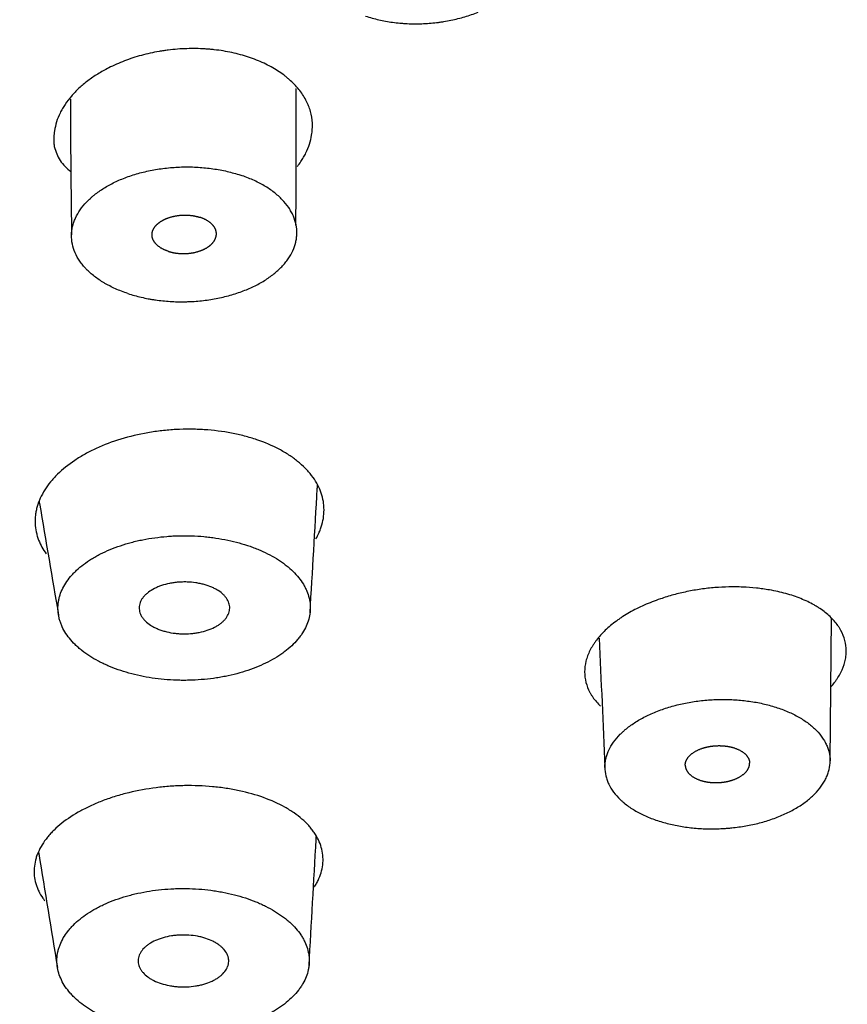
# Model space of a CAD drawing. Extents: x -1050 to 1050, y -742 to 742.
# Drawn here: x -665 to -655, y 242 to 254 of the extents above; entities that cross this region are included whole.
import ezdxf

# ---------------------------------------------------------------- set-up
doc = ezdxf.new("R2010")
doc.units = 0
doc.header["$LTSCALE"] = 25
doc.layers.add('10', color=7, linetype='CONTINUOUS')

msp = doc.modelspace()

# ---------------------------------------------------------------- linework, layer by layer
at = {"layer": '10', "color": 2}
msp.add_line((-654.72357646, 244.94901253), (-654.70542301, 246.72366406), dxfattribs=at)
msp.add_ellipse((-669.37333333, 249.41661015), major_axis=(-35, 0), ratio=0.573576, dxfattribs=at)
for start_param, end_param in [(0, 1.5707963368), (4.7196539009, 6.2831853072)]:
    msp.add_ellipse((-669.37333333, 249.13284515), major_axis=(35.6, 0), ratio=0.573576, start_param=start_param, end_param=end_param, dxfattribs=at)
for points, knots in [([(-660.49567007, 254.20206211), (-660.44225077, 254.18437207), (-660.33256686, 254.15398356), (-660.21741792, 254.1331824), (-660.1289844, 254.12121613), (-660.09916019, 254.11783503), (-660.0538912, 254.11369784), (-660.03871698, 254.11247584), (-660.00841672, 254.11036154), (-659.93264569, 254.10588892), (-659.79607821, 254.10501275), (-659.67443423, 254.11424523), (-659.59832581, 254.12324783), (-659.58307087, 254.125215), (-659.55274943, 254.12945066), (-659.50752372, 254.13625733), (-659.46305442, 254.14440078), (-659.37510313, 254.1624325), (-659.31778127, 254.17677287), (-659.205752, 254.21007397), (-659.15104409, 254.22903382), (-659.09770666, 254.25041563)], [0, 0, 0, 0, 0.125, 0.25, 0.25, 0.3125, 0.3125, 0.34375, 0.34375, 0.375, 0.5, 0.625, 0.625, 0.65625, 0.65625, 0.6875, 0.75, 0.75, 0.875, 0.875, 1, 1, 1, 1]), ([(-661.94843145, 253.69178257), (-662.015545, 253.71400753), (-662.1537419, 253.75138522), (-662.29956048, 253.77518453), (-662.39313083, 253.78572333), (-662.41196718, 253.78761324), (-662.44988823, 253.79095064), (-662.46895284, 253.79239526), (-662.52605079, 253.79603179), (-662.56413819, 253.79754128), (-662.67846515, 253.79939039), (-662.75476912, 253.79706407), (-662.86935395, 253.78824236), (-662.90757045, 253.78440972), (-662.9649283, 253.77729175), (-662.98408377, 253.77468548), (-663.02211436, 253.76905398), (-663.04101794, 253.76602595), (-663.13498575, 253.7498408), (-663.20840839, 253.73356477), (-663.31597321, 253.7042699), (-663.35139828, 253.69368827), (-663.42137829, 253.67087203), (-663.45598866, 253.65861605), (-663.55811437, 253.61943959), (-663.62317989, 253.59042589), (-663.68524671, 253.55853511)], [0, 0, 0, 0, 0.125, 0.25, 0.25, 0.28125, 0.28125, 0.3125, 0.3125, 0.375, 0.375, 0.5, 0.5, 0.5625, 0.5625, 0.59375, 0.59375, 0.625, 0.625, 0.75, 0.75, 0.8125, 0.8125, 0.875, 0.875, 1, 1, 1, 1]), ([(-661.16502151, 252.72395117), (-661.16075775, 252.74878272), (-661.15787709, 252.7736758), (-661.15490727, 252.82335973), (-661.15482049, 252.84803886), (-661.1586513, 252.92159968), (-661.16663962, 252.97000719), (-661.18674972, 253.04167136), (-661.19481282, 253.06540097), (-661.20899207, 253.10075242), (-661.21406626, 253.11249571), (-661.22492209, 253.13589982), (-661.23069383, 253.14753614), (-661.26108683, 253.20505061), (-661.31978248, 253.29347313), (-661.39809057, 253.37488004), (-661.45338745, 253.42348615), (-661.4647908, 253.43311247), (-661.48808593, 253.45200321), (-661.52377569, 253.4798142), (-661.56167062, 253.50607514), (-661.64034969, 253.55656611), (-661.69663988, 253.58752929), (-661.78690051, 253.62987922), (-661.81798018, 253.64331805), (-661.88207211, 253.66875454), (-661.91487397, 253.68066986), (-661.94843145, 253.69178257)], [0, 0, 0, 0, 0.0625, 0.0625, 0.125, 0.125, 0.25, 0.25, 0.3125, 0.3125, 0.34375, 0.34375, 0.375, 0.375, 0.5, 0.625, 0.625, 0.65625, 0.65625, 0.6875, 0.75, 0.75, 0.875, 0.875, 0.9375, 0.9375, 1, 1, 1, 1]), ([(-663.68524445, 253.55853884), (-663.73284341, 253.53465329), (-663.82379697, 253.48400354), (-663.90643775, 253.42771631), (-663.96525879, 253.38335837), (-663.98430346, 253.36823629), (-664.02095859, 253.33759035), (-664.03861754, 253.32203059), (-664.08962563, 253.27465413), (-664.15239747, 253.20963029), (-664.20481748, 253.14094117), (-664.24012015, 253.08800338), (-664.2512457, 253.07006792), (-664.27193218, 253.03404299), (-664.28150447, 253.01594521), (-664.30794084, 252.96139947), (-664.33712007, 252.88800006), (-664.35419853, 252.81326068), (-664.35961651, 252.77554522)], [0, 0, 0, 0, 0.125, 0.25, 0.25, 0.3125, 0.3125, 0.375, 0.375, 0.5, 0.625, 0.625, 0.6875, 0.6875, 0.75, 0.75, 0.875, 1, 1, 1, 1]), ([(-664.16290641, 253.17186025), (-664.1624738, 253.07355122), (-664.15952744, 252.51156538), (-664.1532647, 251.94964133), (-664.14809749, 251.48601396)], [0, 0, 0, 0, 0.1749287692, 1, 1, 1, 1]), ([(-664.35961342, 252.77554859), (-664.36358433, 252.75091119), (-664.36618344, 252.72622264), (-664.36861808, 252.67694502), (-664.36845164, 252.65247407), (-664.36596014, 252.61250038), (-664.36442556, 252.59690176), (-664.36233376, 252.58137073)], [0, 0, 0, 0, 0.3781421246, 0.3781421246, 0.7562842493, 0.7562842493, 1, 1, 1, 1]), ([(-661.34219143, 252.33491744), (-661.3269472, 252.3543468), (-661.31254944, 252.37407983), (-661.28711587, 252.411737), (-661.275857, 252.42964337), (-661.25489618, 252.46561821), (-661.24518368, 252.48369363), (-661.2183164, 252.53818), (-661.18853517, 252.61152071), (-661.170789, 252.68623977), (-661.16501778, 252.72395441)], [0, 0, 0, 0, 0.1594016894, 0.1594016894, 0.2995014078, 0.2995014078, 0.4396011262, 0.4396011262, 0.7198005631, 1, 1, 1, 1]), ([(-664.36233376, 252.58137073), (-664.34281222, 252.52019066), (-664.30328278, 252.39630632), (-664.2057595, 252.31017416), (-664.15639792, 252.26657822)], [0, 0, 0, 0, 0.18888758284, 0.38248095979, 0.38248095979, 0.38248095979, 0.38248095979]), ([(-663.46427648, 252.20019751), (-663.41074759, 252.22001611), (-663.30066708, 252.25501344), (-663.1847806, 252.28109859), (-663.09566224, 252.29728008), (-663.0655877, 252.30210839), (-663.00468248, 252.31060432), (-662.9740637, 252.31423969), (-662.8822945, 252.32327846), (-662.75968082, 252.33043504), (-662.63656626, 252.32796678), (-662.5440357, 252.32237535), (-662.51323691, 252.3198872), (-662.45224254, 252.31370629), (-662.42197181, 252.31000943), (-662.36188356, 252.30140208), (-662.33200365, 252.29647923), (-662.27305256, 252.28547096), (-662.24399494, 252.27939157), (-662.15806178, 252.25944708), (-662.10242042, 252.24388319), (-662.04845512, 252.22601234)], [0, 0, 0, 0, 0.125, 0.25, 0.25, 0.3125, 0.3125, 0.375, 0.375, 0.5, 0.625, 0.625, 0.6875, 0.6875, 0.75, 0.75, 0.8125, 0.8125, 0.875, 0.875, 1, 1, 1, 1]), ([(-661.34859861, 251.49958124), (-661.34778657, 251.53685726), (-661.35111978, 251.57368634), (-661.36574582, 251.64648628), (-661.37703967, 251.68245703), (-661.4000233, 251.7357616), (-661.40869486, 251.75342085), (-661.42811164, 251.78851577), (-661.43879319, 251.80582793), (-661.47349518, 251.85674822), (-661.52698213, 251.92222132), (-661.59466048, 251.98293499), (-661.65093405, 252.02662071), (-661.67057225, 252.040835), (-661.71127808, 252.06833256), (-661.73239076, 252.08165155), (-661.77613667, 252.10742936), (-661.7988203, 252.11991316), (-661.84544911, 252.14386814), (-661.86937848, 252.15533565), (-661.94299079, 252.18822535), (-661.99448982, 252.20814148), (-662.04845512, 252.22601234)], [0, 0, 0, 0, 0.125, 0.125, 0.25, 0.25, 0.3125, 0.3125, 0.375, 0.375, 0.5, 0.625, 0.625, 0.6875, 0.6875, 0.75, 0.75, 0.8125, 0.8125, 0.875, 0.875, 1, 1, 1, 1]), ([(-664.14803592, 251.48115374), (-664.14730821, 251.5170891), (-664.14274526, 251.55275864), (-664.13026573, 251.60587239), (-664.12516479, 251.62351174), (-664.11306857, 251.65865916), (-664.10606574, 251.67618374), (-664.08220934, 251.72845333), (-664.04332659, 251.79628712), (-663.99083366, 251.86054438), (-663.94630965, 251.90738286), (-663.93060673, 251.92276928), (-663.90572945, 251.94550126), (-663.89720501, 251.95302956), (-663.87983122, 251.96786557), (-663.83552257, 252.00446007), (-663.74805374, 252.06595811), (-663.65957022, 252.11453905), (-663.5890719, 252.14863055), (-663.5648306, 252.15962179), (-663.51535135, 252.18062015), (-663.49008037, 252.19064612), (-663.46427648, 252.20019751)], [0, 0, 0, 0, 0.125, 0.125, 0.1875, 0.1875, 0.25, 0.25, 0.375, 0.5, 0.5, 0.5625, 0.5625, 0.59375, 0.59375, 0.625, 0.75, 0.875, 0.875, 0.9375, 0.9375, 1, 1, 1, 1]), ([(-662.03327748, 250.78084195), (-661.9816451, 250.79991999), (-661.93239447, 250.82079101), (-661.86201801, 250.85473193), (-661.83914363, 250.86648552), (-661.79457128, 250.89087832), (-661.77285333, 250.90352993), (-661.70962261, 250.94276053), (-661.63168991, 250.99766282), (-661.56601909, 251.0575561), (-661.52141079, 251.10436666), (-661.50731768, 251.12028618), (-661.48737, 251.14465062), (-661.48091255, 251.15286342), (-661.4684861, 251.16933776), (-661.46250664, 251.17761126), (-661.43376294, 251.21915807), (-661.39512784, 251.28677608), (-661.37088733, 251.35663139), (-661.35825331, 251.40988491), (-661.35496753, 251.42781566), (-661.3503393, 251.46366664), (-661.34898676, 251.48161332), (-661.34859861, 251.49958124)], [0, 0, 0, 0, 0.125, 0.125, 0.1875, 0.1875, 0.25, 0.25, 0.375, 0.5, 0.5, 0.5625, 0.5625, 0.59375, 0.59375, 0.625, 0.625, 0.75, 0.875, 0.875, 0.9375, 0.9375, 1, 1, 1, 1]), ([(-663.4479074, 250.75564369), (-663.50183445, 250.77350188), (-663.55324359, 250.79338206), (-663.62666832, 250.82616477), (-663.66245531, 250.84329924), (-663.69684289, 250.8615575), (-663.71945375, 250.87398199), (-663.73061774, 250.88032992), (-663.7853245, 250.91251626), (-663.86611725, 250.96703591), (-663.93389409, 251.02739224), (-663.97211514, 251.06697118), (-663.97955153, 251.07498016), (-663.99400337, 251.09118689), (-664.00103045, 251.09939904), (-664.02138081, 251.12421305), (-664.03394374, 251.14094949), (-664.06869658, 251.19172546), (-664.08796291, 251.22632923), (-664.11877904, 251.29702607), (-664.13033139, 251.33312644), (-664.14539041, 251.40684866), (-664.14877795, 251.44390425), (-664.14803592, 251.48115374)], [0, 0, 0, 0, 0.125, 0.125, 0.1875, 0.21875, 0.21875, 0.25, 0.25, 0.375, 0.5, 0.5, 0.53125, 0.53125, 0.5625, 0.5625, 0.625, 0.625, 0.75, 0.75, 0.875, 0.875, 1, 1, 1, 1]), ([(-663.4479074, 250.75564369), (-663.39398035, 250.73778551), (-663.33843783, 250.72224816), (-663.2527572, 250.70234242), (-663.20932318, 250.69324249), (-663.1649913, 250.68543244), (-663.13523512, 250.68051536), (-663.12023429, 250.67819869), (-663.04516329, 250.66740854), (-662.924185, 250.6551108), (-662.80153636, 250.65240687), (-662.72434975, 250.65376804), (-662.70888575, 250.65419346), (-662.67790375, 250.65535456), (-662.66235882, 250.65609189), (-662.61584763, 250.6587644), (-662.58508248, 250.66115255), (-662.49349568, 250.67009058), (-662.43337965, 250.67840653), (-662.31501008, 250.69969985), (-662.25674464, 250.71267974), (-662.142201, 250.74348345), (-662.08680443, 250.76107242), (-662.03327748, 250.78084195)], [0, 0, 0, 0, 0.125, 0.125, 0.1875, 0.21875, 0.21875, 0.25, 0.25, 0.375, 0.5, 0.5, 0.53125, 0.53125, 0.5625, 0.5625, 0.625, 0.625, 0.75, 0.75, 0.875, 0.875, 1, 1, 1, 1]), ([(-661.11164423, 247.70858659), (-661.09844126, 247.73162671), (-661.08646577, 247.75494089), (-661.06787891, 247.79583222), (-661.0606801, 247.81331632), (-661.04778983, 247.84821904), (-661.04207821, 247.86567539), (-661.01712359, 247.95298167), (-661.00858836, 248.02290449), (-661.012235, 248.11040546), (-661.01368653, 248.12791057), (-661.01806132, 248.16293081), (-661.02099136, 248.18045424), (-661.03189474, 248.23245537), (-661.04199414, 248.2665615), (-661.0805654, 248.36723935), (-661.11723018, 248.4321864), (-661.17723376, 248.51055977), (-661.18993176, 248.52606273), (-661.21647646, 248.55644782), (-661.23035364, 248.57137074), (-661.27377121, 248.61534336), (-661.33641623, 248.67185388), (-661.40847814, 248.72416658), (-661.46612395, 248.76179659), (-661.48594019, 248.77407203), (-661.52679964, 248.79807596), (-661.54774337, 248.80974387), (-661.6544673, 248.86614959), (-661.74671673, 248.90544321), (-661.8952337, 248.95577522), (-661.94645347, 248.97111076), (-662.05237436, 248.99877486), (-662.10620687, 249.01087743), (-662.27022992, 249.04217657), (-662.38292235, 249.05641141), (-662.52803781, 249.06577657), (-662.55733, 249.06722614), (-662.61610536, 249.06924752), (-662.64546377, 249.06981682), (-662.73345295, 249.07022729), (-662.85054283, 249.06732127), (-662.96718311, 249.05763588), (-663.05449302, 249.04780381), (-663.08356789, 249.04409769), (-663.14165984, 249.03581413), (-663.17074002, 249.03122535), (-663.31515363, 249.00620125), (-663.42709108, 248.97970359), (-663.53542106, 248.94670227)], [0, 0, 0, 0, 0.0287974283, 0.0287974283, 0.0499105276, 0.0499105276, 0.071023627, 0.071023627, 0.1554760246, 0.1554760246, 0.176589124, 0.176589124, 0.1977022233, 0.1977022233, 0.2399284221, 0.2399284221, 0.3243808197, 0.3243808197, 0.345493919, 0.345493919, 0.3666070184, 0.3666070184, 0.4088332172, 0.451059416, 0.451059416, 0.4721725154, 0.4721725154, 0.4932856147, 0.4932856147, 0.5777380123, 0.5777380123, 0.6199642111, 0.6199642111, 0.6621904098, 0.6621904098, 0.7466428074, 0.7466428074, 0.7677559068, 0.7677559068, 0.7888690061, 0.7888690061, 0.8310952049, 0.8733214037, 0.8733214037, 0.8944345031, 0.8944345031, 0.9155476025, 0.9155476025, 1, 1, 1, 1]), ([(-663.53542106, 248.94670227), (-663.64375105, 248.91370096), (-663.74554061, 248.87509035), (-663.88881556, 248.8091046), (-663.93499399, 248.78575438), (-664.00183772, 248.74865022), (-664.02375103, 248.73591251), (-664.06658558, 248.70982785), (-664.08741028, 248.69654192), (-664.18863116, 248.62891901), (-664.260402, 248.57103622), (-664.33871132, 248.49399452), (-664.35379784, 248.47834966), (-664.38280179, 248.44657934), (-664.39675369, 248.43041051), (-664.43654385, 248.38150482), (-664.46025618, 248.34847505), (-664.52321348, 248.24814772), (-664.55435622, 248.17962388), (-664.57942559, 248.09187146), (-664.58374843, 248.07416611), (-664.59090264, 248.03886231), (-664.59374224, 248.0212518), (-664.60008938, 247.96854217), (-664.60277137, 247.89858713), (-664.59406647, 247.82927121), (-664.58320956, 247.77752721), (-664.57886794, 247.76031977), (-664.56871355, 247.72598746), (-664.56288411, 247.7088276), (-664.53358287, 247.63257093), (-664.50244059, 247.57548905), (-664.46314384, 247.52059116)], [0, 0, 0, 0, 0.1269762184, 0.1269762184, 0.1904643276, 0.1904643276, 0.2222083822, 0.2222083822, 0.2539524368, 0.2539524368, 0.3809286553, 0.3809286553, 0.4126727099, 0.4126727099, 0.4444167645, 0.4444167645, 0.5079048737, 0.5079048737, 0.6348810921, 0.6348810921, 0.6666251467, 0.6666251467, 0.6983692013, 0.6983692013, 0.7618573105, 0.8253454197, 0.8253454197, 0.8570894743, 0.8570894743, 0.8888335289, 0.8888335289, 1, 1, 1, 1]), ([(-661.18432468, 246.7904079), (-661.15441776, 247.3040614), (-661.12450538, 247.81780632), (-661.09458754, 248.33164268), (-661.0945711, 248.33192505), (-661.09455466, 248.33220743), (-661.09453822, 248.33248981), (-661.09359701, 248.34865494), (-661.09265581, 248.36482006), (-661.0917146, 248.38098518)], [0, 0, 0, 0, 1, 1, 1, 1.0005495495, 1.0005495495, 1.0005495495, 1.0320092204, 1.0320092204, 1.0320092204, 1.0320092204]), ([(-664.55112758, 248.17791033), (-664.54943332, 248.16796378), (-664.54773905, 248.15801723), (-664.54604479, 248.14807067), (-664.5459982, 248.14779718), (-664.54595162, 248.14752368), (-664.54590503, 248.14725019), (-664.46702181, 247.68414874), (-664.38815525, 247.22114431), (-664.30930535, 246.75823688)], [-0.0220687018, -0.0220687018, -0.0220687018, -0.0220687018, -0.0005905739, -0.0005905739, -0.0005905739, 0, 0, 0, 1, 1, 1, 1]), ([(-661.95662601, 246.07395077), (-661.86735249, 246.1040133), (-661.78469757, 246.13858729), (-661.67023858, 246.19693976), (-661.6336846, 246.21748052), (-661.5813069, 246.24996391), (-661.56423135, 246.26108879), (-661.53103227, 246.28383093), (-661.51498969, 246.29539082), (-661.43750524, 246.35411523), (-661.38417107, 246.40402839), (-661.32822509, 246.47005467), (-661.31757681, 246.4834433), (-661.29737938, 246.51059319), (-661.28780823, 246.52438946), (-661.26094833, 246.56608761), (-661.2455721, 246.59417462), (-661.2067973, 246.6792733), (-661.190683, 246.73711475), (-661.18299977, 246.81083583), (-661.18209223, 246.82569354), (-661.18156491, 246.8553011), (-661.18194023, 246.87005254), (-661.1849476, 246.91415275), (-661.19396542, 246.97254282), (-661.21284575, 247.03012502), (-661.23075407, 247.07300465), (-661.2373493, 247.0872466), (-661.25181361, 247.11562616), (-661.25970503, 247.12979659), (-661.30196911, 247.19966415), (-661.34484414, 247.25285423), (-661.42237831, 247.32869498), (-661.45044255, 247.35331309), (-661.49596819, 247.38921721), (-661.51173473, 247.40102412), (-661.54406697, 247.42403397), (-661.56067281, 247.43527019), (-661.64586346, 247.49013044), (-661.72087094, 247.5298296), (-661.82323811, 247.57419335), (-661.8441458, 247.58280073), (-661.88684671, 247.59947434), (-661.90860988, 247.60752602), (-661.97450726, 247.63060651), (-662.01947297, 247.6446532), (-662.15739654, 247.68287078), (-662.25335132, 247.70315744), (-662.37849244, 247.7217792), (-662.4036602, 247.72514408), (-662.45401783, 247.73113312), (-662.47924743, 247.73376326), (-662.55508629, 247.74057691), (-662.65660429, 247.74679498), (-662.75891462, 247.74732771), (-662.83595064, 247.74555111), (-662.86168743, 247.74459517), (-662.91323414, 247.74194252), (-662.93884255, 247.74025637), (-663.06607747, 247.73006478), (-663.16530539, 247.71632678), (-663.2861805, 247.69226111), (-663.3101961, 247.68710021), (-663.35790371, 247.67607244), (-663.38163889, 247.67019403), (-663.45205508, 247.65155422), (-663.49755482, 247.6379015), (-663.62986322, 247.59338559), (-663.71252038, 247.55899809), (-663.80876476, 247.51000576), (-663.82770479, 247.49987657), (-663.86460273, 247.47914089), (-663.88253426, 247.46855246), (-663.93480637, 247.43613809), (-664.00045006, 247.39119128), (-664.05812376, 247.3428467), (-664.09835454, 247.30529885), (-664.11125983, 247.29256762), (-664.13604327, 247.26666727), (-664.14795186, 247.25346046), (-664.20437419, 247.18690029), (-664.23976334, 247.13191359), (-664.27866299, 247.04690399), (-664.28924839, 247.01814281), (-664.3014526, 246.97434584), (-664.30491135, 246.95960305), (-664.31052187, 246.93019905), (-664.31268427, 246.91551048), (-664.32033848, 246.84213368), (-664.31644688, 246.78364161), (-664.29904125, 246.7107887), (-664.29492744, 246.69623134), (-664.2854106, 246.66714358), (-664.27999752, 246.6525986), (-664.26199816, 246.60948673), (-664.24761134, 246.58128326), (-664.19747603, 246.49824407), (-664.15482025, 246.44496435), (-664.0895596, 246.38105461), (-664.07591738, 246.36842539), (-664.04773204, 246.34371702), (-664.0331541, 246.33160293), (-663.98798772, 246.29596949), (-663.92395197, 246.25034529), (-663.85236654, 246.20845656), (-663.79579305, 246.17846718), (-663.77645362, 246.168709), (-663.73679173, 246.14967904), (-663.71655877, 246.14045199), (-663.61397324, 246.09598729), (-663.5268568, 246.06545139), (-663.38873677, 246.02707499), (-663.34143509, 246.01552699), (-663.24429108, 245.99502386), (-663.19524209, 245.98623539), (-663.04671425, 245.96410554), (-662.94586745, 245.95496015), (-662.81748695, 245.95065082), (-662.79164326, 245.95014815), (-662.73994716, 245.94987834), (-662.71419705, 245.95011018), (-662.63723461, 245.95188363), (-662.53538426, 245.95711732), (-662.43503789, 245.96798256), (-662.36034771, 245.97826431), (-662.33554609, 245.98204766), (-662.28613608, 245.99033793), (-662.26147407, 245.9948559), (-662.13938153, 246.01914956), (-662.04589952, 246.04388824), (-661.95662601, 246.07395077)], [0, 0, 0, 0, 0.03125, 0.03125, 0.046875, 0.046875, 0.0546875, 0.0546875, 0.0625, 0.0625, 0.09375, 0.09375, 0.1015625, 0.1015625, 0.109375, 0.109375, 0.125, 0.125, 0.15625, 0.15625, 0.1640625, 0.1640625, 0.171875, 0.171875, 0.1875, 0.203125, 0.203125, 0.2109375, 0.2109375, 0.21875, 0.21875, 0.25, 0.25, 0.265625, 0.265625, 0.2734375, 0.2734375, 0.28125, 0.28125, 0.3125, 0.3125, 0.3203125, 0.3203125, 0.328125, 0.328125, 0.34375, 0.34375, 0.375, 0.375, 0.3828125, 0.3828125, 0.390625, 0.390625, 0.40625, 0.421875, 0.421875, 0.4296875, 0.4296875, 0.4375, 0.4375, 0.46875, 0.46875, 0.4765625, 0.4765625, 0.484375, 0.484375, 0.5, 0.5, 0.53125, 0.53125, 0.5390625, 0.5390625, 0.546875, 0.546875, 0.5625, 0.578125, 0.578125, 0.5859375, 0.5859375, 0.59375, 0.59375, 0.625, 0.625, 0.640625, 0.640625, 0.6484375, 0.6484375, 0.65625, 0.65625, 0.6875, 0.6875, 0.6953125, 0.6953125, 0.703125, 0.703125, 0.71875, 0.71875, 0.75, 0.75, 0.7578125, 0.7578125, 0.765625, 0.765625, 0.78125, 0.796875, 0.796875, 0.8046875, 0.8046875, 0.8125, 0.8125, 0.84375, 0.84375, 0.859375, 0.859375, 0.875, 0.875, 0.90625, 0.90625, 0.9140625, 0.9140625, 0.921875, 0.921875, 0.9375, 0.953125, 0.953125, 0.9609375, 0.9609375, 0.96875, 0.96875, 1, 1, 1, 1]), ([(-662.46086258, 246.57204645), (-662.49288475, 246.56125819), (-662.52621346, 246.55244627), (-662.57808663, 246.54207228), (-662.59569335, 246.53909179), (-662.63155257, 246.53410761), (-662.64986543, 246.53210439), (-662.70460567, 246.52770344), (-662.741189, 246.52683633), (-662.79619757, 246.52860878), (-662.81461173, 246.52972053), (-662.85124327, 246.53299433), (-662.86927408, 246.53513632), (-662.92253832, 246.54303015), (-662.95695145, 246.55023597), (-662.99856481, 246.56173007), (-663.00683952, 246.56416175), (-663.02310833, 246.56923857), (-663.04708923, 246.57717175), (-663.0849943, 246.59194708), (-663.11315166, 246.60539871), (-663.13344632, 246.61610736), (-663.14007374, 246.61978041), (-663.15304876, 246.62733719), (-663.15941091, 246.63123097), (-663.190196, 246.65103472), (-663.21175972, 246.6680341), (-663.23963643, 246.69521957), (-663.24817847, 246.7045645), (-663.25983256, 246.71901924), (-663.26352622, 246.72391617), (-663.27044374, 246.73374831), (-663.27367867, 246.7386964), (-663.28875316, 246.76359427), (-663.29732366, 246.78401173), (-663.30492337, 246.81538988), (-663.30657432, 246.82603491), (-663.30801934, 246.84720288), (-663.30782855, 246.85773821), (-663.30458382, 246.88920182), (-663.29888351, 246.90998913), (-663.28482705, 246.94087677), (-663.2792756, 246.95098767), (-663.26655404, 246.97074384), (-663.25219698, 246.99007049), (-663.23459679, 247.00854544), (-663.21534167, 247.02658577), (-663.20483484, 247.03542052), (-663.1714588, 247.06071402), (-663.14660652, 247.07614066), (-663.10547534, 247.09715447), (-663.09108676, 247.10381532), (-663.06110094, 247.11634089), (-663.04569103, 247.12213016), (-662.99825141, 247.1381241), (-662.96502316, 247.1469678), (-662.91272917, 247.15744947), (-662.89485809, 247.16047305), (-662.85907196, 247.16544737), (-662.82305056, 247.16939224), (-662.78656643, 247.17131247), (-662.75902774, 247.17198431), (-662.74981886, 247.17207998), (-662.73134146, 247.17201038), (-662.72204696, 247.17184402), (-662.67582725, 247.17035954), (-662.63960568, 247.16711691), (-662.5863707, 247.15926282), (-662.56880993, 247.15614283), (-662.54275301, 247.15068832), (-662.5340946, 247.14873542), (-662.51704893, 247.14460847), (-662.50864588, 247.1424318), (-662.467219, 247.13099244), (-662.43594355, 247.12007753), (-662.39918583, 247.10422582), (-662.39195217, 247.10094408), (-662.37772504, 247.09415362), (-662.37072411, 247.09063992), (-662.35031438, 247.07987331), (-662.33741974, 247.07236044), (-662.30081535, 247.04884281), (-662.27916501, 247.03186849), (-662.25096083, 247.00439612), (-662.24236259, 246.9949766), (-662.22693618, 246.97585044), (-662.21320895, 246.9563689), (-662.20284475, 246.93618397), (-662.19419342, 246.9156408), (-662.19071658, 246.90513533), (-662.18309904, 246.87368659), (-662.18165618, 246.8526947), (-662.18485183, 246.82116846), (-662.18681738, 246.81065079), (-662.19260918, 246.78961205), (-662.19638766, 246.77926285), (-662.21027775, 246.74870784), (-662.22292013, 246.72899002), (-662.24703719, 246.70040697), (-662.25597587, 246.69102463), (-662.27521091, 246.67300156), (-662.29587833, 246.65561742), (-662.31935711, 246.63948731), (-662.34425544, 246.6239904), (-662.35745581, 246.61653757), (-662.39898895, 246.59530844), (-662.42884041, 246.58283471), (-662.46086258, 246.57204645)], [0, 0, 0, 0, 0.03125, 0.03125, 0.046875, 0.046875, 0.0625, 0.0625, 0.09375, 0.09375, 0.109375, 0.109375, 0.125, 0.125, 0.15625, 0.15625, 0.1640625, 0.1640625, 0.171875, 0.1875, 0.203125, 0.203125, 0.2109375, 0.2109375, 0.21875, 0.21875, 0.25, 0.25, 0.265625, 0.265625, 0.2734375, 0.2734375, 0.28125, 0.28125, 0.3125, 0.3125, 0.328125, 0.328125, 0.34375, 0.34375, 0.375, 0.375, 0.390625, 0.390625, 0.40625, 0.421875, 0.421875, 0.4375, 0.4375, 0.46875, 0.46875, 0.484375, 0.484375, 0.5, 0.5, 0.53125, 0.53125, 0.546875, 0.546875, 0.5625, 0.578125, 0.578125, 0.5859375, 0.5859375, 0.59375, 0.59375, 0.625, 0.625, 0.640625, 0.640625, 0.6484375, 0.6484375, 0.65625, 0.65625, 0.6875, 0.6875, 0.6953125, 0.6953125, 0.703125, 0.703125, 0.71875, 0.71875, 0.75, 0.75, 0.765625, 0.765625, 0.78125, 0.796875, 0.796875, 0.8125, 0.8125, 0.84375, 0.84375, 0.859375, 0.859375, 0.875, 0.875, 0.90625, 0.90625, 0.921875, 0.921875, 0.9375, 0.953125, 0.953125, 0.96875, 0.96875, 1, 1, 1, 1]), ([(-655.47692845, 247.07304511), (-655.53030189, 247.08259703), (-655.63903382, 247.09807403), (-655.75165369, 247.10644824), (-655.83759635, 247.11002946), (-655.866446, 247.1107678), (-655.92404751, 247.11133537), (-655.9528693, 247.11116791), (-656.03939665, 247.10933693), (-656.15493132, 247.10336009), (-656.27079186, 247.09039784), (-656.35781354, 247.07796831), (-656.38692469, 247.07335741), (-656.44465733, 247.06330133), (-656.47329507, 247.05785697), (-656.5585321, 247.04029239), (-656.67038192, 247.01359538), (-656.77864375, 246.98036301), (-656.83184918, 246.96206095)], [0, 0, 0, 0, 0.125, 0.25, 0.25, 0.3125, 0.3125, 0.375, 0.375, 0.5, 0.625, 0.625, 0.6875, 0.6875, 0.75, 0.75, 0.875, 1, 1, 1, 1]), ([(-656.83184324, 246.96206132), (-656.86679748, 246.95031417), (-656.90120897, 246.93788184), (-656.96866566, 246.91174905), (-657.0015509, 246.89811308), (-657.09774155, 246.85553977), (-657.15859408, 246.82494526), (-657.24498571, 246.77575154), (-657.27296534, 246.75880124), (-657.31368299, 246.73253001), (-657.32704671, 246.72363183), (-657.35334966, 246.70554866), (-657.36627206, 246.69637389), (-657.42930298, 246.65015482), (-657.52089966, 246.57345051), (-657.59450839, 246.49139222), (-657.63470305, 246.43837614), (-657.64246119, 246.42766942), (-657.65731925, 246.40617267), (-657.67861502, 246.37381338), (-657.69695823, 246.34111404), (-657.71879084, 246.2972126), (-657.72841259, 246.27505542), (-657.74486982, 246.230783), (-657.75171762, 246.20866012), (-657.76817292, 246.14233094), (-657.77371363, 246.09816391), (-657.77371363, 246.05405044)], [0, 0, 0, 0, 0.0625, 0.0625, 0.125, 0.125, 0.25, 0.25, 0.3125, 0.3125, 0.34375, 0.34375, 0.375, 0.375, 0.5, 0.625, 0.625, 0.65625, 0.65625, 0.6875, 0.75, 0.75, 0.8125, 0.8125, 0.875, 0.875, 1, 1, 1, 1]), ([(-654.52352912, 246.3154129), (-654.52352912, 246.35986281), (-654.52917321, 246.40330269), (-654.55129484, 246.48824366), (-654.56777352, 246.52974455), (-654.59529155, 246.58038231), (-654.60114283, 246.59044764), (-654.61355149, 246.61045195), (-654.62010378, 246.62037972), (-654.64065636, 246.64973057), (-654.65559917, 246.66880126), (-654.70406241, 246.72455908), (-654.74119945, 246.75979927), (-654.80413903, 246.80976556), (-654.82632913, 246.82593684), (-654.8614716, 246.84945077), (-654.87351632, 246.85717658), (-654.89804472, 246.87226177), (-654.91054483, 246.87963322), (-654.97420686, 246.9156479), (-655.02883512, 246.9417765), (-655.11620252, 246.97703431), (-655.14623269, 246.98812849), (-655.20813041, 247.00898415), (-655.2400514, 247.01876032), (-655.33829664, 247.04593761), (-655.40634702, 247.06100584), (-655.47693443, 247.07304411)], [0, 0, 0, 0, 0.125, 0.125, 0.25, 0.25, 0.28125, 0.28125, 0.3125, 0.3125, 0.375, 0.375, 0.5, 0.5, 0.5625, 0.5625, 0.59375, 0.59375, 0.625, 0.625, 0.75, 0.75, 0.8125, 0.8125, 0.875, 0.875, 1, 1, 1, 1]), ([(-654.71417938, 245.86765557), (-654.71261763, 245.86943943), (-654.71106411, 245.87122578), (-654.70951915, 245.87301472), (-654.6964402, 245.88815908), (-654.68397474, 245.90348902), (-654.66397678, 245.9296903), (-654.65610381, 245.94048571), (-654.64106258, 245.96210977), (-654.6195404, 245.99461242), (-654.60108706, 246.02731153), (-654.5682012, 246.09296713), (-654.55161777, 246.13707938), (-654.53484952, 246.20376665), (-654.53061476, 246.22609529), (-654.52494604, 246.27087889), (-654.52352912, 246.29318748), (-654.52352912, 246.3154129)], [-0.0127545971, -0.0127545971, -0.0127545971, -0.0127545971, 0, 0, 0, 0.1079747327, 0.1079747327, 0.1823101717, 0.1823101717, 0.2566456106, 0.4053164885, 0.4053164885, 0.7026582442, 0.7026582442, 0.8513291221, 0.8513291221, 1, 1, 1, 1]), ([(-657.77371363, 246.05405044), (-657.77371363, 246.00987025), (-657.768157, 245.96668059), (-657.74637521, 245.88220294), (-657.73014893, 245.84091515), (-657.70305475, 245.7905195), (-657.6972937, 245.78050137), (-657.68507677, 245.76058897), (-657.67861865, 245.75069454), (-657.65836125, 245.72144103), (-657.64363131, 245.70242804), (-657.61141756, 245.66493595), (-657.5938834, 245.64647697), (-657.57510413, 245.62851538)], [0, 0, 0, 0, 0.2847890711, 0.2847890711, 0.5695781422, 0.5695781422, 0.64077541, 0.64077541, 0.7119726778, 0.7119726778, 0.8543672133, 0.8543672133, 1, 1, 1, 1]), ([(-656.80797962, 245.58969909), (-656.75561953, 245.60805418), (-656.70180595, 245.62439207), (-656.61894996, 245.64593503), (-656.59097464, 245.65262104), (-656.53430606, 245.66499668), (-656.50558528, 245.67069123), (-656.41849817, 245.68622138), (-656.30168198, 245.70249476), (-656.18351897, 245.71023854), (-656.09438666, 245.71281612), (-656.06459063, 245.71313535), (-656.01976567, 245.71278513), (-656.00478377, 245.7125292), (-655.97498354, 245.71174331), (-655.90078114, 245.70909234), (-655.7698478, 245.69826552), (-655.65712377, 245.68021567), (-655.57399143, 245.66343169), (-655.54646435, 245.65727959), (-655.49235687, 245.64397474), (-655.46573335, 245.63681562), (-655.43954132, 245.62914832)], [0, 0, 0, 0, 0.125, 0.125, 0.1875, 0.1875, 0.25, 0.25, 0.375, 0.5, 0.5, 0.5625, 0.5625, 0.59375, 0.59375, 0.625, 0.75, 0.875, 0.875, 0.9375, 0.9375, 1, 1, 1, 1]), ([(-655.43954132, 245.62914832), (-655.38520038, 245.61324534), (-655.28178528, 245.57754264), (-655.18848649, 245.53435514), (-655.12235176, 245.49912387), (-655.10094878, 245.48690517), (-655.05946033, 245.46149297), (-655.03952311, 245.44838649), (-654.9824559, 245.40813742), (-654.91332917, 245.3517983), (-654.85789296, 245.29020214), (-654.82163596, 245.24196213), (-654.81047538, 245.22557895), (-654.79018684, 245.19248083), (-654.78102879, 245.17572695), (-654.76468646, 245.14180928), (-654.75749018, 245.12460848), (-654.7451679, 245.0899977), (-654.74003965, 245.07259752), (-654.72771879, 245.02011576), (-654.72357646, 244.98475423), (-654.72357646, 244.94901253)], [0, 0, 0, 0, 0.125, 0.25, 0.25, 0.3125, 0.3125, 0.375, 0.375, 0.5, 0.625, 0.625, 0.6875, 0.6875, 0.75, 0.75, 0.8125, 0.8125, 0.875, 0.875, 1, 1, 1, 1]), ([(-657.52248102, 244.86894869), (-657.52248102, 244.90466506), (-657.51834764, 244.94020082), (-657.50609174, 244.99323986), (-657.50099372, 245.01087529), (-657.49181531, 245.03726152), (-657.48850041, 245.04604577), (-657.48135509, 245.06359174), (-657.47751825, 245.0723661), (-657.45715401, 245.11592511), (-657.41696847, 245.18389203), (-657.36209667, 245.24852191), (-657.32313111, 245.28785431), (-657.31510351, 245.29566751), (-657.29857334, 245.31118598), (-657.2900555, 245.31890446), (-657.26389466, 245.34179431), (-657.24569244, 245.35666328), (-657.18885848, 245.40012698), (-657.14800879, 245.42758333), (-657.06045535, 245.47949135), (-657.01374225, 245.50394807), (-656.91425764, 245.54971238), (-656.8622486, 245.57066674), (-656.80797962, 245.58969909)], [0, 0, 0, 0, 0.125, 0.125, 0.1875, 0.1875, 0.21875, 0.21875, 0.25, 0.25, 0.375, 0.5, 0.5, 0.53125, 0.53125, 0.5625, 0.5625, 0.625, 0.625, 0.75, 0.75, 0.875, 0.875, 1, 1, 1, 1]), ([(-655.43954132, 244.22791578), (-655.38520038, 244.24692765), (-655.28178528, 244.28854682), (-655.18848649, 244.33707202), (-655.12235176, 244.37608691), (-655.10094878, 244.38953009), (-655.05946033, 244.41731588), (-655.03952311, 244.43156298), (-654.9824559, 244.47507692), (-654.91332917, 244.53537084), (-654.85789296, 244.60013855), (-654.82163596, 244.65045285), (-654.81047538, 244.66747454), (-654.79018684, 244.70173338), (-654.78102879, 244.7190112), (-654.76468646, 244.75386383), (-654.75749018, 244.77147634), (-654.7451679, 244.80679208), (-654.74003965, 244.82448566), (-654.72771879, 244.87767231), (-654.72357646, 244.91327082), (-654.72357646, 244.94901253)], [0, 0, 0, 0, 0.125, 0.25, 0.25, 0.3125, 0.3125, 0.375, 0.375, 0.5, 0.625, 0.625, 0.6875, 0.6875, 0.75, 0.75, 0.8125, 0.8125, 0.875, 0.875, 1, 1, 1, 1]), ([(-657.52248102, 244.86894869), (-657.52248102, 244.83323231), (-657.51834764, 244.79793302), (-657.50609174, 244.74559516), (-657.50099372, 244.72825139), (-657.49181531, 244.70239026), (-657.48850041, 244.69379566), (-657.48135509, 244.67665848), (-657.47751825, 244.66810363), (-657.45715401, 244.62570967), (-657.41696847, 244.5600418), (-657.36209667, 244.49855118), (-657.32313111, 244.46144804), (-657.31510351, 244.4540941), (-657.29857334, 244.43952133), (-657.2900555, 244.43229017), (-657.26389466, 244.410897), (-657.24569244, 244.3970694), (-657.18885848, 244.35685722), (-657.14800879, 244.33173791), (-657.06045535, 244.2848389), (-657.01374225, 244.26305467), (-656.91425764, 244.22298196), (-656.8622486, 244.20500308), (-656.80797962, 244.1890755)], [0, 0, 0, 0, 0.125, 0.125, 0.1875, 0.1875, 0.21875, 0.21875, 0.25, 0.25, 0.375, 0.5, 0.5, 0.53125, 0.53125, 0.5625, 0.5625, 0.625, 0.625, 0.75, 0.75, 0.875, 0.875, 1, 1, 1, 1]), ([(-661.76116468, 244.49264702), (-661.8569837, 244.52725057), (-661.95805476, 244.55581817), (-662.11721719, 244.58998593), (-662.17154001, 244.59991714), (-662.25497066, 244.61257702), (-662.28315489, 244.61642934), (-662.33996921, 244.62334385), (-662.36846802, 244.62639163), (-662.51141103, 244.63962469), (-662.6271893, 244.64384963), (-662.77367604, 244.64125016), (-662.80306237, 244.64033269), (-662.86201587, 244.63768987), (-662.89166122, 244.63595848), (-662.98026354, 244.62957053), (-663.03870567, 244.62374658), (-663.21221248, 244.60172541), (-663.32547479, 244.58102194), (-663.46396971, 244.54743458), (-663.49158796, 244.54030667), (-663.54600975, 244.52539403), (-663.57283441, 244.51760698), (-663.65217111, 244.49327194), (-663.75492595, 244.45823278), (-663.85171752, 244.41808716), (-663.92204451, 244.38603694), (-663.9451084, 244.37502947), (-663.99046573, 244.35235477), (-664.0128026, 244.34066142), (-664.1213788, 244.28114753), (-664.19918665, 244.2298486), (-664.30268121, 244.14751612), (-664.33496067, 244.11916815), (-664.37995057, 244.07524927), (-664.39437865, 244.06036616), (-664.42176716, 244.03046306), (-664.43477083, 244.01540267), (-664.49639364, 243.93956558), (-664.53492291, 243.87719866), (-664.56954842, 243.79710668), (-664.57579064, 243.78098065), (-664.58688228, 243.7485091), (-664.59171785, 243.73219066), (-664.6039829, 243.68344241), (-664.60923707, 243.65104939), (-664.61644255, 243.55418014), (-664.60992034, 243.49001071), (-664.58705816, 243.41033149), (-664.58176276, 243.39449893), (-664.56980491, 243.36320295), (-664.56313505, 243.34771316), (-664.54108327, 243.30171138), (-664.51732295, 243.2607289), (-664.48854594, 243.22089506), (-664.4805062, 243.21034703)], [0, 0, 0, 0, 0.0758609806, 0.0758609806, 0.1137914708, 0.1137914708, 0.132756716, 0.132756716, 0.1517219611, 0.1517219611, 0.2275829417, 0.2275829417, 0.2465481868, 0.2465481868, 0.265513432, 0.265513432, 0.3034439222, 0.3034439222, 0.3793049028, 0.3793049028, 0.3982701479, 0.3982701479, 0.4172353931, 0.4172353931, 0.4551658834, 0.4930963736, 0.4930963736, 0.5120616188, 0.5120616188, 0.5310268639, 0.5310268639, 0.6068878445, 0.6068878445, 0.6448183348, 0.6448183348, 0.6637835799, 0.6637835799, 0.682748825, 0.682748825, 0.7586098056, 0.7586098056, 0.7775750507, 0.7775750507, 0.7965402959, 0.7965402959, 0.8344707862, 0.8344707862, 0.9103317667, 0.9103317667, 0.9292970119, 0.9292970119, 0.948262257, 0.948262257, 0.9861927473, 1, 1, 1, 1]), ([(-661.12746775, 243.3875975), (-661.12640322, 243.38928865), (-661.12534632, 243.39098152), (-661.11458222, 243.40836557), (-661.10552211, 243.42420295), (-661.08873861, 243.45617974), (-661.08105918, 243.47224018), (-661.04635648, 243.55249606), (-661.03009844, 243.61695457), (-661.02269528, 243.71401706), (-661.02307892, 243.7464413), (-661.02975152, 243.81139124), (-661.03598452, 243.84338477), (-661.06307233, 243.93797114), (-661.09223751, 243.99918276), (-661.1428106, 244.07335107), (-661.15365906, 244.08809339), (-661.17671484, 244.11721352), (-661.18887064, 244.13153045), (-661.22718378, 244.17376649), (-661.28318061, 244.22817892), (-661.3488217, 244.27885683), (-661.40170577, 244.31545063), (-661.41994375, 244.32741237), (-661.45765922, 244.35085587), (-661.4771811, 244.36236189), (-661.57737417, 244.41834039), (-661.66534566, 244.45804347), (-661.76116468, 244.49264702)], [0, 0, 0, 0, 0.0041369857, 0.0041369857, 0.0424394093, 0.0424394093, 0.080741833, 0.080741833, 0.2339515275, 0.2339515275, 0.3105563747, 0.3105563747, 0.387161222, 0.387161222, 0.5403709165, 0.5403709165, 0.5786733401, 0.5786733401, 0.6169757637, 0.6169757637, 0.693580611, 0.7701854582, 0.7701854582, 0.8084878819, 0.8084878819, 0.8467903055, 0.8467903055, 1, 1, 1, 1]), ([(-656.80797962, 244.1890755), (-656.75561953, 244.17371598), (-656.70180595, 244.16045681), (-656.61894996, 244.14365411), (-656.59097464, 244.1385686), (-656.53430606, 244.12943501), (-656.50558528, 244.1253836), (-656.41849817, 244.11483578), (-656.30168198, 244.10524555), (-656.18351897, 244.10426198), (-656.09438666, 244.10678373), (-656.06459063, 244.10816915), (-656.01976567, 244.11108385), (-656.00478377, 244.11219691), (-655.97498354, 244.11468769), (-655.90078114, 244.12158384), (-655.7698478, 244.13990147), (-655.65712377, 244.16440035), (-655.57399143, 244.18594041), (-655.54646435, 244.19366735), (-655.49235687, 244.21006773), (-655.46573335, 244.21875001), (-655.43954132, 244.22791578)], [0, 0, 0, 0, 0.125, 0.125, 0.1875, 0.1875, 0.25, 0.25, 0.375, 0.5, 0.5, 0.5625, 0.5625, 0.59375, 0.59375, 0.625, 0.75, 0.875, 0.875, 0.9375, 0.9375, 1, 1, 1, 1]), ([(-661.1967367, 242.40741815), (-661.1674198, 242.92969323), (-661.13810685, 243.45189616), (-661.10879785, 243.97402694), (-661.10878514, 243.97425332), (-661.10877244, 243.9744797), (-661.10875973, 243.97470608), (-661.10796896, 243.98879336), (-661.10717819, 244.00288063), (-661.10638743, 244.01696791)], [0, 0, 0, 0, 1, 1, 1, 1.0004335686, 1.0004335686, 1.0004335686, 1.0274139286, 1.0274139286, 1.0274139286, 1.0274139286]), ([(-664.55904175, 243.8212653), (-664.55791363, 243.81439723), (-664.5567855, 243.80752916), (-664.55565738, 243.80066108), (-664.5556016, 243.8003215), (-664.55554582, 243.79998191), (-664.55549004, 243.79964233), (-664.47789241, 243.32722433), (-664.40027606, 242.854688), (-664.32264096, 242.38203334)], [-0.0152569522, -0.0152569522, -0.0152569522, -0.0152569522, -0.0007188225, -0.0007188225, -0.0007188225, 0, 0, 0, 1, 1, 1, 1]), ([(-663.53497039, 241.68447418), (-663.44494315, 241.65516045), (-663.35141348, 241.63139012), (-663.20607939, 241.60371094), (-663.15678853, 241.5958238), (-663.08155402, 241.58604782), (-663.05621913, 241.5831283), (-663.00528193, 241.57800833), (-662.97980673, 241.57581941), (-662.85239831, 241.56669263), (-662.75036888, 241.56515644), (-662.62270485, 241.57037943), (-662.59716563, 241.57178441), (-662.54607413, 241.57532665), (-662.52045799, 241.57747049), (-662.44406929, 241.5849774), (-662.39397347, 241.59138304), (-662.24609818, 241.6146717), (-662.15070802, 241.63558795), (-662.03555721, 241.66863198), (-662.01267024, 241.67561003), (-661.96770234, 241.69015137), (-661.90144917, 241.71283936), (-661.79688363, 241.75493246), (-661.7193822, 241.79310202), (-661.66359373, 241.82343747), (-661.64538786, 241.8338345), (-661.60977059, 241.85520917), (-661.5923208, 241.8662143), (-661.50796197, 241.92214199), (-661.44908942, 241.97003442), (-661.37334688, 242.04646848), (-661.35020888, 242.07271793), (-661.31876118, 242.11328403), (-661.30881756, 242.12701922), (-661.29024181, 242.1545846), (-661.28157951, 242.16845136), (-661.24134303, 242.23819838), (-661.21890623, 242.29530656), (-661.20310636, 242.36833746), (-661.20056419, 242.38302666), (-661.19673967, 242.41257437), (-661.19546427, 242.42741066), (-661.19356443, 242.47168423), (-661.19483863, 242.50104348), (-661.20609687, 242.58866329), (-661.22344406, 242.6464704), (-661.25789819, 242.71794285), (-661.26540154, 242.73212691), (-661.28153769, 242.76013567), (-661.29018133, 242.77398308), (-661.31781317, 242.81506144), (-661.35918356, 242.86859773), (-661.40953437, 242.91968489), (-661.45073482, 242.95706282), (-661.46504655, 242.96936913), (-661.49482507, 242.99364769), (-661.51017514, 243.00552514), (-661.58918057, 243.06363096), (-661.6595371, 243.10605163), (-661.75631067, 243.1540613), (-661.77611076, 243.16341016), (-661.81661505, 243.18159416), (-661.83735827, 243.19044497), (-661.90071005, 243.21610302), (-661.94407374, 243.23187783), (-662.07744113, 243.27534166), (-662.17069035, 243.29920635), (-662.29278455, 243.32251782), (-662.31754831, 243.32686134), (-662.36730544, 243.33482188), (-662.39225836, 243.33843482), (-662.46733587, 243.34819286), (-662.56802152, 243.35832676), (-662.66985237, 243.36280283), (-662.7466601, 243.36401281), (-662.77233524, 243.36405766), (-662.8238331, 243.36341821), (-662.84972795, 243.36273018), (-662.97843626, 243.35747686), (-663.07915356, 243.34756243), (-663.22695677, 243.32438031), (-663.2756751, 243.31525783), (-663.3479049, 243.29942156), (-663.37189395, 243.29376824), (-663.41909541, 243.28185316), (-663.44235442, 243.27558301), (-663.5569709, 243.2426967), (-663.64334048, 243.21151758), (-663.74463604, 243.1664452), (-663.76455883, 243.15712306), (-663.80371912, 243.13785186), (-663.8229736, 243.12789052), (-663.8790672, 243.09739374), (-663.91445734, 243.07614561), (-664.01476801, 243.00972221), (-664.07388554, 242.96189387), (-664.13775055, 242.89752196), (-664.14999791, 242.88443083), (-664.17321165, 242.85807609), (-664.18421337, 242.84477772), (-664.21543192, 242.80452541), (-664.25230071, 242.74990474), (-664.2797545, 242.69340161), (-664.29674781, 242.65030507), (-664.30181166, 242.63581948), (-664.31071347, 242.60660317), (-664.31452863, 242.5919393), (-664.33037175, 242.51874945), (-664.33291875, 242.460208), (-664.32180207, 242.3724112), (-664.3155872, 242.34314095), (-664.29797224, 242.28463487), (-664.28671719, 242.25587644), (-664.24586645, 242.17103302), (-664.20925139, 242.11636651), (-664.15156766, 242.05044118), (-664.13940478, 242.03735246), (-664.11396411, 242.01153846), (-664.10073901, 241.99886348), (-664.05958019, 241.96152048), (-664.00075275, 241.91354506), (-663.93417448, 241.86913245), (-663.88130528, 241.83717234), (-663.86319211, 241.82674426), (-663.82596988, 241.80634588), (-663.80681733, 241.79635446), (-663.70909082, 241.74785404), (-663.62499764, 241.7137879), (-663.53497039, 241.68447418)], [0, 0, 0, 0, 0.03125, 0.03125, 0.046875, 0.046875, 0.0546875, 0.0546875, 0.0625, 0.0625, 0.09375, 0.09375, 0.1015625, 0.1015625, 0.109375, 0.109375, 0.125, 0.125, 0.15625, 0.15625, 0.1640625, 0.1640625, 0.171875, 0.1875, 0.203125, 0.203125, 0.2109375, 0.2109375, 0.21875, 0.21875, 0.25, 0.25, 0.265625, 0.265625, 0.2734375, 0.2734375, 0.28125, 0.28125, 0.3125, 0.3125, 0.3203125, 0.3203125, 0.328125, 0.328125, 0.34375, 0.34375, 0.375, 0.375, 0.3828125, 0.3828125, 0.390625, 0.390625, 0.40625, 0.421875, 0.421875, 0.4296875, 0.4296875, 0.4375, 0.4375, 0.46875, 0.46875, 0.4765625, 0.4765625, 0.484375, 0.484375, 0.5, 0.5, 0.53125, 0.53125, 0.5390625, 0.5390625, 0.546875, 0.546875, 0.5625, 0.578125, 0.578125, 0.5859375, 0.5859375, 0.59375, 0.59375, 0.625, 0.625, 0.640625, 0.640625, 0.6484375, 0.6484375, 0.65625, 0.65625, 0.6875, 0.6875, 0.6953125, 0.6953125, 0.703125, 0.703125, 0.71875, 0.71875, 0.75, 0.75, 0.7578125, 0.7578125, 0.765625, 0.765625, 0.78125, 0.796875, 0.796875, 0.8046875, 0.8046875, 0.8125, 0.8125, 0.84375, 0.84375, 0.859375, 0.859375, 0.875, 0.875, 0.90625, 0.90625, 0.9140625, 0.9140625, 0.921875, 0.921875, 0.9375, 0.953125, 0.953125, 0.9609375, 0.9609375, 0.96875, 0.96875, 1, 1, 1, 1]), ([(-663.03502935, 242.18399234), (-663.06732929, 242.19450464), (-663.0972985, 242.20665411), (-663.13889844, 242.22723416), (-663.15220196, 242.23448974), (-663.17765703, 242.24981006), (-663.18983805, 242.25790503), (-663.22385304, 242.28289577), (-663.24345393, 242.30063431), (-663.26828204, 242.32884505), (-663.27581052, 242.33854782), (-663.28918329, 242.35838077), (-663.29496457, 242.36840824), (-663.30967804, 242.3988132), (-663.31600475, 242.4195102), (-663.31945684, 242.44592793), (-663.31992268, 242.45125408), (-663.32039176, 242.46187372), (-663.32040415, 242.47775239), (-663.31704785, 242.50396871), (-663.31081633, 242.52468118), (-663.30479501, 242.5401165), (-663.3025629, 242.54524508), (-663.29764065, 242.55546858), (-663.29494262, 242.56057575), (-663.2804341, 242.58576955), (-663.26554912, 242.60498062), (-663.23844097, 242.63242061), (-663.22860237, 242.64133617), (-663.21260464, 242.6543525), (-663.20705775, 242.65863573), (-663.19567126, 242.66698795), (-663.18981776, 242.67106889), (-663.15976249, 242.6910058), (-663.13322004, 242.70547177), (-663.08964299, 242.72493586), (-663.07439586, 242.73107846), (-663.04315751, 242.74238022), (-663.02715515, 242.74755312), (-662.97802683, 242.76167317), (-662.94379056, 242.7692353), (-662.89012604, 242.77769683), (-662.87208418, 242.77999469), (-662.83589416, 242.78355358), (-662.79953491, 242.78608529), (-662.76284007, 242.7865802), (-662.72597397, 242.78603573), (-662.70738123, 242.78523403), (-662.65250334, 242.78130184), (-662.61678499, 242.77667024), (-662.56449129, 242.76674599), (-662.54723999, 242.76292914), (-662.51333511, 242.75429702), (-662.49688912, 242.74953706), (-662.44902054, 242.73396927), (-662.41905359, 242.72188559), (-662.37708064, 242.70115034), (-662.3635799, 242.69378499), (-662.33817626, 242.67849605), (-662.31420932, 242.66257551), (-662.29306795, 242.6454128), (-662.27828421, 242.63206938), (-662.27353533, 242.62754286), (-662.26440171, 242.61832976), (-662.26000566, 242.6136297), (-662.23913717, 242.58992867), (-662.22592233, 242.57031495), (-662.21116348, 242.5399444), (-662.20709388, 242.5296614), (-662.20230101, 242.51399085), (-662.20092043, 242.50871349), (-662.19862875, 242.49818289), (-662.19771371, 242.4929205), (-662.19427222, 242.46662277), (-662.19511457, 242.44562981), (-662.20066972, 242.41944522), (-662.20200789, 242.41421116), (-662.20514704, 242.40374887), (-662.20695179, 242.39851444), (-662.2130031, 242.38299297), (-662.21789923, 242.37283136), (-662.23510559, 242.34288998), (-662.24990941, 242.32364841), (-662.27728701, 242.29590231), (-662.28721014, 242.28692153), (-662.30837493, 242.26969566), (-662.3309259, 242.25313614), (-662.3562204, 242.23789545), (-662.38291224, 242.22332647), (-662.39703569, 242.21634668), (-662.44071042, 242.19683843), (-662.47168399, 242.18562578), (-662.52088232, 242.17145004), (-662.53774539, 242.16716756), (-662.57240705, 242.15952515), (-662.58992223, 242.15622745), (-662.64300133, 242.14784959), (-662.67909386, 242.14427055), (-662.73430906, 242.14195874), (-662.7529445, 242.1417077), (-662.7897745, 242.14225082), (-662.82635599, 242.14382491), (-662.86244974, 242.1474225), (-662.8982972, 242.15204184), (-662.91615018, 242.15487247), (-662.96896996, 242.16488874), (-663.0027294, 242.17348004), (-663.03502935, 242.18399234)], [0, 0, 0, 0, 0.03125, 0.03125, 0.046875, 0.046875, 0.0625, 0.0625, 0.09375, 0.09375, 0.109375, 0.109375, 0.125, 0.125, 0.15625, 0.15625, 0.1640625, 0.1640625, 0.171875, 0.1875, 0.203125, 0.203125, 0.2109375, 0.2109375, 0.21875, 0.21875, 0.25, 0.25, 0.265625, 0.265625, 0.2734375, 0.2734375, 0.28125, 0.28125, 0.3125, 0.3125, 0.328125, 0.328125, 0.34375, 0.34375, 0.375, 0.375, 0.390625, 0.390625, 0.40625, 0.421875, 0.421875, 0.4375, 0.4375, 0.46875, 0.46875, 0.484375, 0.484375, 0.5, 0.5, 0.53125, 0.53125, 0.546875, 0.546875, 0.5625, 0.578125, 0.578125, 0.5859375, 0.5859375, 0.59375, 0.59375, 0.625, 0.625, 0.640625, 0.640625, 0.6484375, 0.6484375, 0.65625, 0.65625, 0.6875, 0.6875, 0.6953125, 0.6953125, 0.703125, 0.703125, 0.71875, 0.71875, 0.75, 0.75, 0.765625, 0.765625, 0.78125, 0.796875, 0.796875, 0.8125, 0.8125, 0.84375, 0.84375, 0.859375, 0.859375, 0.875, 0.875, 0.90625, 0.90625, 0.921875, 0.921875, 0.9375, 0.953125, 0.953125, 0.96875, 0.96875, 1, 1, 1, 1])]:
    msp.add_open_spline(points, degree=3, knots=knots, dxfattribs=at)
for points, degree in [([(-661.35940948, 251.60195068), (-661.35840452, 253.30062038)], 1), ([(-657.59177774, 246.47581838), (-657.56894098, 245.94627389), (-657.54584037, 245.4106112), (-657.52246672, 244.86861722)], 3)]:
    msp.add_open_spline(points, degree=degree, dxfattribs=at)
for points, weights in [([(-662.9527449, 251.69343148), (-662.85878558, 251.72816659), (-662.74211184, 251.7438121), (-662.63010527, 251.72771328), (-662.54845561, 251.70067463)], [0.993843387739, 0.985277666332, 0.985277666332, 1.01097483055, 1.01097483055]), ([(-662.34842515, 251.49330827), (-662.34707576, 251.55871157), (-662.38518327, 251.62561359), (-662.46680596, 251.67363598), (-662.54845561, 251.70067463)], [0.993843387739, 0.985277666332, 0.985277666332, 1.01097483055, 1.01097483055]), ([(-662.94821194, 251.2806609), (-663.0298616, 251.30769955), (-663.11148429, 251.35572194), (-663.14959179, 251.42262395), (-663.14824241, 251.48802726)], [1.01097483055, 1.01097483055, 0.985277666332, 0.985277666332, 0.993843387739]), ([(-662.94821194, 251.2806609), (-662.86656229, 251.25362225), (-662.75455572, 251.23752343), (-662.63788198, 251.25316894), (-662.54392266, 251.28790405)], [1.01097483055, 1.01097483055, 0.985277666332, 0.985277666332, 0.993843387739]), ([(-656.52309011, 244.89753668), (-656.52309011, 244.95161399), (-656.49270623, 245.01660433), (-656.41413999, 245.07010826), (-656.31883129, 245.1035028)], [1.01097483055, 1.01097483055, 0.985277666332, 0.985277666332, 0.993843387739]), ([(-655.92783627, 245.11468738), (-655.83252757, 245.08674553), (-655.75396133, 245.03773644), (-655.72357745, 244.97448438), (-655.72357745, 244.92040708)], [0.993843387739, 0.985277666332, 0.985277666332, 1.01097483055, 1.01097483055]), ([(-656.52309011, 244.89753668), (-656.52309011, 244.84345938), (-656.49270623, 244.78020732), (-656.41413999, 244.73119823), (-656.31883129, 244.70325638)], [1.01097483055, 1.01097483055, 0.985277666332, 0.985277666332, 0.993843387739]), ([(-655.92783627, 244.71444096), (-655.83252757, 244.7478355), (-655.75396133, 244.80133943), (-655.72357745, 244.86632977), (-655.72357745, 244.92040708)], [0.993843387739, 0.985277666332, 0.985277666332, 1.01097483055, 1.01097483055])]:
    msp.add_rational_spline(points, weights, degree=4, dxfattribs=at)
for points in [[(-663.14824241, 251.48802726), (-663.1475764, 251.52030795), (-663.13724393, 251.55180827), (-663.11829981, 251.58063351), (-663.07118807, 251.6301326), (-663.03933189, 251.65468194), (-662.9991198, 251.67628749), (-662.9527449, 251.69343148)], [(-662.54392266, 251.28790405), (-662.49754776, 251.30504804), (-662.45733566, 251.32665359), (-662.42547949, 251.35120293), (-662.37836775, 251.40070202), (-662.35942363, 251.42952725), (-662.34909116, 251.46102758), (-662.34842515, 251.49330827)], [(-656.31883129, 245.1035028), (-656.27179037, 245.11998513), (-656.22124582, 245.13132575), (-656.17044551, 245.1370548), (-656.07622204, 245.13975011), (-656.02542174, 245.13692738), (-655.97487719, 245.12847846), (-655.92783627, 245.11468738)], [(-656.31883129, 244.70325638), (-656.27179037, 244.6894653), (-656.22124582, 244.68101638), (-656.17044551, 244.67819365), (-656.07622204, 244.68088896), (-656.02542174, 244.68661801), (-655.97487719, 244.69795863), (-655.92783627, 244.71444096)]]:
    msp.add_rational_spline(points, [0.993843387739, 0.998126248442, 1.0045505395, 1.01097483055, 1.01097483055, 1.0045505395, 0.998126248442, 0.993843387739], degree=4, knots=[0, 0, 0, 0, 0, 0.5, 0.5, 0.5, 1, 1, 1, 1, 1], dxfattribs=at)

doc.saveas('drawing.dxf')
